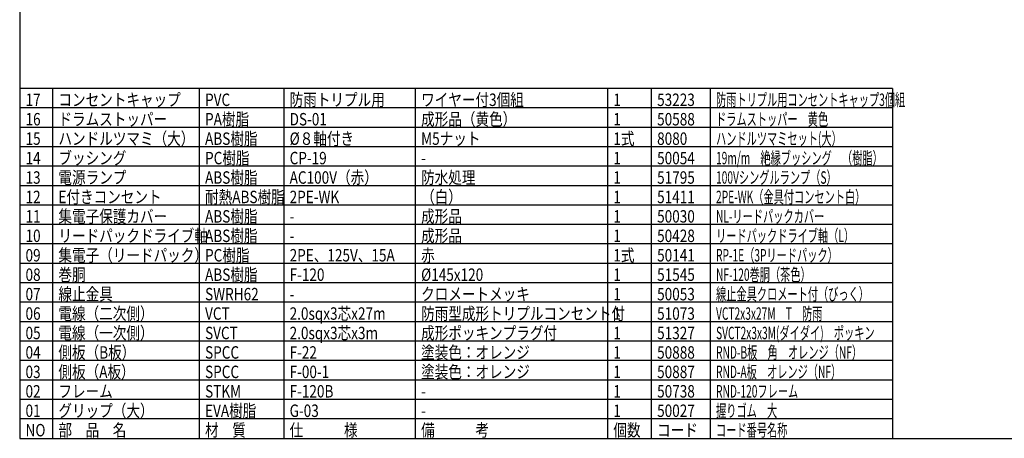
# Model space of a CAD drawing. Extents: x 398 to 803, y -1052 to -778.
# Drawn here: x 413 to 666, y -1052 to -944 of the extents above; entities that cross this region are included whole.
import ezdxf

# ---------------------------------------------------------------- set-up
doc = ezdxf.new("R2010")
doc.units = 0
doc.header["$LTSCALE"] = 6.750431
doc.header["$MEASUREMENT"] = 0
doc.layers.get('0').update_dxf_attribs({"linetype": 'CONTINUOUS'})
doc.styles.add('高3.2', font='txt.shx', dxfattribs={"height": 3.2, "bigfont": 'bigfont.shx'})

msp = doc.modelspace()

# ---------------------------------------------------------------- linework, layer by layer
at = {"color": 3}
for p, q in [((412.9236, -777.9941), (412.9236, -1052.0495)), ((412.9236, -1052.0495), (802.9236, -1052.0495))]:
    msp.add_line(p, q, dxfattribs=at)
at = {"color": 3, "linetype": 'Continuous'}
for q in [(412.9236, -962.0495), (637.1291, -1052.0495)]:
    msp.add_line((637.1291, -962.0495), q, dxfattribs=at)
at = {"linetype": 'Continuous'}
for p, q in [((421.3747, -962.0495), (421.3747, -1052.0495)), ((459.0489, -962.0495), (459.0489, -1052.0495)), ((480.7762, -962.0495), (480.7762, -1052.0495)), ((514.559, -962.0495), (514.559, -1052.0495)), ((563.9539, -962.0495), (563.9539, -1052.0495)), ((575.1947, -962.0495), (575.1947, -1052.0495)), ((590.3334, -962.0495), (590.3334, -1052.0495)), ((637.1291, -967.0495), (412.9236, -967.0495)), ((637.1291, -972.0495), (412.9236, -972.0495)), ((637.1291, -977.0495), (412.9236, -977.0495)), ((637.1291, -982.0495), (412.9236, -982.0495)), ((637.1291, -987.0495), (412.9236, -987.0495)), ((637.1291, -992.0495), (412.9236, -992.0495)), ((637.1291, -997.0495), (412.9236, -997.0495)), ((637.1291, -1002.0495), (412.9236, -1002.0495)), ((637.1291, -1007.0495), (412.9236, -1007.0495)), ((637.1291, -1012.0495), (412.9236, -1012.0495)), ((637.1291, -1017.0495), (412.9236, -1017.0495)), ((637.1291, -1022.0495), (412.9236, -1022.0495)), ((637.1291, -1027.0495), (412.9236, -1027.0495)), ((637.1291, -1032.0495), (412.9236, -1032.0495)), ((637.1291, -1037.0495), (412.9236, -1037.0495)), ((637.1291, -1042.0495), (412.9236, -1042.0495)), ((637.1291, -1047.0495), (412.9236, -1047.0495))]:
    msp.add_line(p, q, dxfattribs=at)

# ---------------------------------------------------------------- texts
at = {"color": 3, "style": '高3.2', "width": 0.8}
for s, p in [('17', (414.4236, -966.5495)), ('コンセントキャップ', (422.8747, -966.5495)), ('PVC', (460.5489, -966.5495)), ('防雨トリプル用', (482.2762, -966.5495)), ('ワイヤー付3個組', (516.059, -966.5495)), ('1', (565.4539, -966.5495)), ('53223', (576.6947, -966.5495)), ('16', (414.4236, -971.5495)), ('ドラムストッパー', (422.8747, -971.5495)), ('PA樹脂', (460.5489, -971.5495)), ('DS-01', (482.2762, -971.5495)), ('成形品（黄色）', (516.059, -971.5495)), ('1', (565.4539, -971.5495)), ('50588', (576.6947, -971.5495)), ('15', (414.4236, -976.5495)), ('ハンドルツマミ（大）', (422.8747, -976.5495)), ('ABS樹脂', (460.5489, -976.5495)), ('%%C８軸付き', (482.2762, -976.5495)), ('M5ナット', (516.059, -976.5495)), ('1式', (565.4539, -976.5495)), ('8080', (576.6947, -976.5495)), ('14', (414.4236, -981.5495)), ('ブッシング', (422.8747, -981.5495)), ('PC樹脂', (460.5489, -981.5495)), ('CP-19', (482.2762, -981.5495)), ('1', (565.4539, -981.5495)), ('50054', (576.6947, -981.5495)), ('-', (516.059, -981.5495)), ('13', (414.4236, -986.5495)), ('電源ランプ', (422.8747, -986.5495)), ('ABS樹脂', (460.5489, -986.5495)), ('AC100V（赤）', (482.2762, -986.5495)), ('防水処理', (516.059, -986.5495)), ('1', (565.4539, -986.5495)), ('51795', (576.6947, -986.5495)), ('12', (414.4236, -991.5495)), ('E付きコンセント', (422.8747, -991.5495)), ('耐熱ABS樹脂', (460.5489, -991.5495)), ('2PE-WK', (482.2762, -991.5495)), ('（白）', (516.059, -991.5495)), ('1', (565.4539, -991.5495)), ('51411', (576.6947, -991.5495)), ('11', (414.4236, -996.5495)), ('集電子保護カバー', (422.8747, -996.5495)), ('ABS樹脂', (460.5489, -996.5495)), ('成形品', (516.059, -996.5495)), ('1', (565.4539, -996.5495)), ('50030', (576.6947, -996.5495)), ('-', (482.2762, -996.5495)), ('10', (414.4236, -1001.5495)), ('リードパックドライブ軸', (422.8747, -1001.5495)), ('ABS樹脂', (460.5489, -1001.5495)), ('成形品', (516.059, -1001.5495)), ('1', (565.4539, -1001.5495)), ('50428', (576.6947, -1001.5495)), ('-', (482.2762, -1001.5495)), ('09', (414.4236, -1006.5495)), ('集電子（リードパック）', (422.8747, -1006.5495)), ('PC樹脂', (460.5489, -1006.5495)), ('2PE、125V、15A', (482.2762, -1006.5495)), ('赤', (516.059, -1006.5495)), ('1式', (565.4539, -1006.5495)), ('50141', (576.6947, -1006.5495)), ('08', (414.4236, -1011.5495)), ('巻胴', (422.8747, -1011.5495)), ('ABS樹脂', (460.5489, -1011.5495)), ('F-120', (482.2762, -1011.5495)), ('%%C145x120', (516.059, -1011.5495)), ('1', (565.4539, -1011.5495)), ('51545', (576.6947, -1011.5495)), ('07', (414.4236, -1016.5495)), ('線止金具', (422.8747, -1016.5495)), ('SWRH62', (460.5489, -1016.5495)), ('クロメートメッキ', (516.059, -1016.5495)), ('1', (565.4539, -1016.5495)), ('50053', (576.6947, -1016.5495)), ('-', (482.2762, -1016.5495)), ('06', (414.4236, -1021.5495)), ('電線（二次側）', (422.8747, -1021.5495)), ('VCT', (460.5489, -1021.5495)), ('2.0sqx3芯x27m', (482.2762, -1021.5495)), ('防雨型成形トリプルコンセント付', (516.059, -1021.5495)), ('1', (565.4539, -1021.5495)), ('51073', (576.6947, -1021.5495)), ('05', (414.4236, -1026.5495)), ('電線（一次側）', (422.8747, -1026.5495)), ('SVCT', (460.5489, -1026.5495)), ('2.0sqx3芯x3m', (482.2762, -1026.5495)), ('成形ポッキンプラグ付', (516.059, -1026.5495)), ('1', (565.4539, -1026.5495)), ('51327', (576.6947, -1026.5495)), ('04', (414.4236, -1031.5495)), ('側板（B板）', (422.8747, -1031.5495)), ('SPCC', (460.5489, -1031.5495)), ('F-22', (482.2762, -1031.5495)), ('塗装色：オレンジ', (516.059, -1031.5495)), ('1', (565.4539, -1031.5495)), ('50888', (576.6947, -1031.5495)), ('03', (414.4236, -1036.5495)), ('側板（A板）', (422.8747, -1036.5495)), ('SPCC', (460.5489, -1036.5495)), ('F-00-1', (482.2762, -1036.5495)), ('塗装色：オレンジ', (516.059, -1036.5495)), ('1', (565.4539, -1036.5495)), ('50887', (576.6947, -1036.5495)), ('02', (414.4236, -1041.5495)), ('フレーム', (422.8747, -1041.5495)), ('STKM', (460.5489, -1041.5495)), ('F-120B', (482.2762, -1041.5495)), ('1', (565.4539, -1041.5495)), ('50738', (576.6947, -1041.5495)), ('-', (516.059, -1041.5495)), ('01', (414.4236, -1046.5495)), ('グリップ（大）', (422.8747, -1046.5495)), ('EVA樹脂', (460.5489, -1046.5495)), ('G-03', (482.2762, -1046.5495)), ('1', (565.4539, -1046.5495)), ('50027', (576.6947, -1046.5495)), ('-', (516.059, -1046.5495)), ('NO', (414.4236, -1051.5495)), ('部\u3000品\u3000名', (422.8747, -1051.5495)), ('材\u3000質', (460.5489, -1051.5495)), ('仕\u3000\u3000\u3000様', (482.2762, -1051.5495)), ('備\u3000\u3000\u3000考', (516.059, -1051.5495)), ('個数', (565.4539, -1051.5495)), ('コード', (576.6947, -1051.5495))]:
    msp.add_text(s, height=3.2, dxfattribs=at).set_placement(p)
at = {"color": 3, "linetype": 'Continuous', "style": '高3.2', "width": 0.6}
for s, p in [('防雨トリプル用コンセントキャップ3個組', (591.8334, -966.5495)), ('ドラムストッパー\u3000黄色', (591.8334, -971.5495)), ('ハンドルツマミセット(大）', (591.8334, -976.5495)), ('19m/m\u3000絶縁ブッシング\u3000（樹脂）', (591.8334, -981.5495)), ('100Vシングルランプ（S）', (591.8334, -986.5495)), ('2PE-WK（金具付コンセント白）', (591.8334, -991.5495)), ('NL-リードパックカバー', (591.8334, -996.5495)), ('リードパックドライブ軸（L）', (591.8334, -1001.5495)), ('RP-1E（3Pリードパック）', (591.8334, -1006.5495)), ('NF-120巻胴（茶色）', (591.8334, -1011.5495)), ('線止金具クロメート付（びっく）', (591.8334, -1016.5495)), ('VCT2x3x27M\u3000T\u3000防雨', (591.8334, -1021.5495)), ('SVCT2x3x3M(ダイダイ)\u3000ポッキン', (591.8334, -1026.5495)), ('RND-B板\u3000角\u3000オレンジ（NF）', (591.8334, -1031.5495)), ('RND-A板\u3000オレンジ（NF）', (591.8334, -1036.5495)), ('RND-120フレーム', (591.8334, -1041.5495)), ('握りゴム\u3000大', (591.8334, -1046.5495)), ('コード番号名称', (591.8334, -1051.5495))]:
    msp.add_text(s, height=3.2, dxfattribs=at).set_placement(p)

doc.saveas('drawing.dxf')
